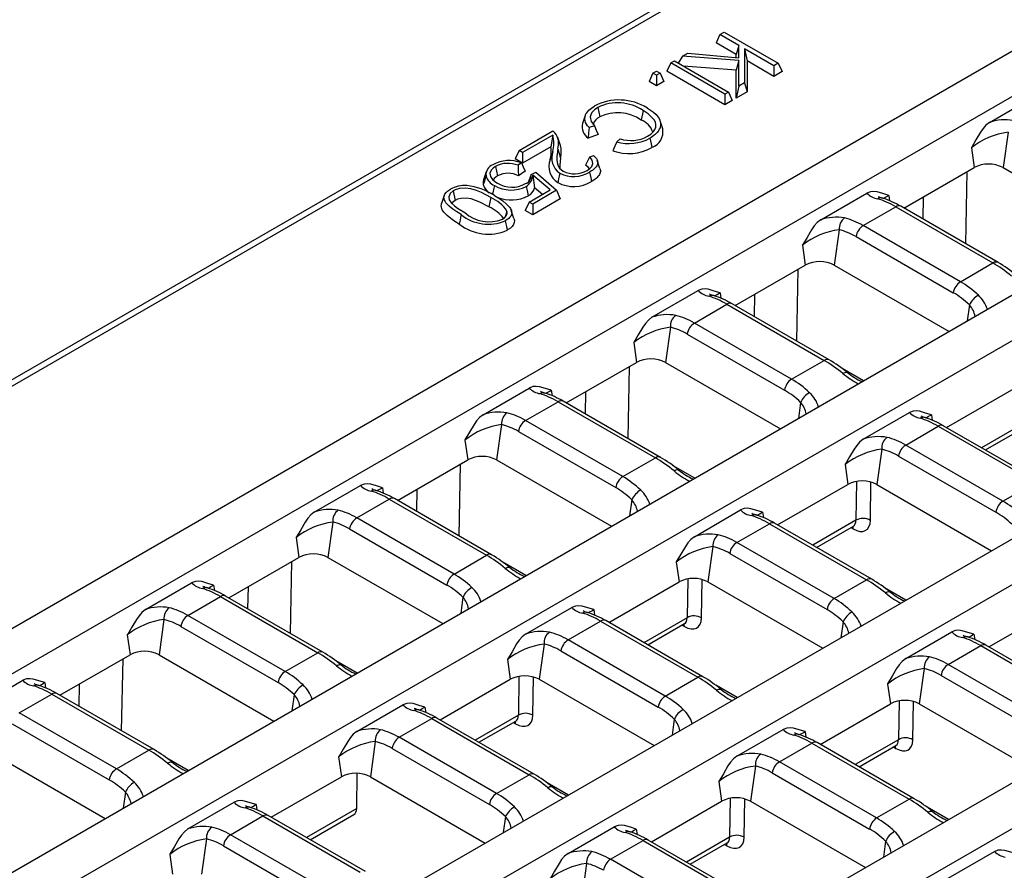
# Model space of a CAD drawing. Units: millimetres. Extents: x 56 to 3304, y 56 to 2320.
# Drawn here: x 2283 to 2379, y 1754 to 1837 of the extents above; entities that cross this region are included whole.
import ezdxf

# ---------------------------------------------------------------- set-up
doc = ezdxf.new("R2010")
doc.units = ezdxf.units.MM
doc.header["$LTSCALE"] = 8
doc.layers.add('HAURATON_PRODUCT_CONTOUR', color=7, linetype='Continuous', lineweight=25)

msp = doc.modelspace()

# ---------------------------------------------------------------- linework, layer by layer
at = {"layer": 'HAURATON_PRODUCT_CONTOUR'}
for p, q in [((2939.809, 2181.225), (2234.824, 1774.246)), ((2237.199, 1775.02), (2587.937, 1977.496)), ((2258.306, 1763.505), (2608.874, 1965.883)), ((2262.16, 1761.28), (2612.728, 1963.659)), ((2278.963, 1751.58), (2629.531, 1953.959)), ((2282.817, 1749.355), (2633.385, 1951.734)), ((2299.62, 1739.655), (2650.188, 1942.034)), ((2303.474, 1737.43), (2654.042, 1939.809)), ((2351.24, 1835.252), (2351.659, 1835.494)), ((2351.659, 1835.494), (2356.937, 1832.447)), ((2351.24, 1835.252), (2350.861, 1834.436)), ((2353.087, 1834.186), (2351.24, 1835.252)), ((2352.819, 1833.305), (2350.861, 1834.436)), ((2353.087, 1834.186), (2352.819, 1833.305)), ((2353.086, 1832.984), (2353.087, 1834.186)), ((2356.518, 1832.205), (2353.644, 1833.864)), ((2353.644, 1833.864), (2353.644, 1830.546)), ((2353.644, 1833.864), (2353.912, 1832.675)), ((2346.445, 1832.484), (2346.791, 1832.684)), ((2346.791, 1832.684), (2352.069, 1829.637)), ((2347.589, 1833.145), (2347.17, 1832.465)), ((2347.589, 1833.145), (2348.093, 1833.435)), ((2353.087, 1832.716), (2347.589, 1833.145)), ((2348.093, 1833.435), (2353.086, 1832.984)), ((2352.819, 1833.008), (2352.819, 1833.305)), ((2353.087, 1832.716), (2352.819, 1831.764)), ((2353.087, 1830.225), (2353.087, 1832.716)), ((2353.912, 1832.675), (2353.912, 1829.665)), ((2356.518, 1831.17), (2353.912, 1832.675)), ((2344.695, 1831.474), (2345.042, 1831.674)), ((2345.042, 1831.674), (2345.388, 1831.474)), ((2346.445, 1832.484), (2346.066, 1831.667)), ((2351.723, 1828.402), (2346.066, 1831.667)), ((2351.723, 1829.437), (2346.445, 1832.484)), ((2352.819, 1831.764), (2347.691, 1832.164)), ((2352.819, 1829.035), (2352.819, 1831.764)), ((2356.937, 1832.447), (2356.518, 1832.205)), ((2356.518, 1832.205), (2356.518, 1831.17)), ((2357.316, 1831.63), (2356.518, 1831.17)), ((2356.937, 1832.447), (2357.316, 1831.63)), ((2344.695, 1831.474), (2344.316, 1830.657)), ((2345.042, 1830.239), (2344.316, 1830.657)), ((2345.042, 1831.274), (2344.695, 1831.474)), ((2345.388, 1831.474), (2345.042, 1831.274)), ((2345.042, 1831.274), (2345.042, 1830.239)), ((2345.767, 1830.657), (2345.042, 1830.239)), ((2345.388, 1831.474), (2345.767, 1830.657)), ((2353.087, 1830.225), (2352.819, 1829.035)), ((2353.644, 1830.546), (2353.087, 1830.225)), ((2353.644, 1830.546), (2353.912, 1829.665)), ((2352.069, 1829.637), (2351.723, 1829.437)), ((2351.723, 1829.437), (2351.723, 1828.402)), ((2352.448, 1828.82), (2351.723, 1828.402)), ((2352.069, 1829.637), (2352.448, 1828.82)), ((2353.912, 1829.665), (2352.819, 1829.035)), ((2377.592, 1826.669), (2382.111, 1829.278)), ((2339.314, 1828.135), (2339.503, 1827.209)), ((2343.736, 1827.821), (2343.547, 1826.895)), ((2338.085, 1827.347), (2337.822, 1826.56)), ((2345.654, 1826.035), (2345.391, 1826.821)), ((2338.966, 1826.342), (2338.446, 1826.156)), ((2331.606, 1823.917), (2334.917, 1825.829)), ((2334.906, 1825.423), (2331.952, 1823.717)), ((2334.906, 1825.423), (2334.719, 1824.28)), ((2335.646, 1824.401), (2335.383, 1825.186)), ((2339.333, 1825.476), (2338.35, 1825.122)), ((2341.155, 1824.769), (2341.491, 1825.069)), ((2379.405, 1825.698), (2378.921, 1822.25)), ((2334.719, 1824.28), (2331.952, 1822.682)), ((2335.394, 1824.05), (2335.661, 1823.218)), ((2375.821, 1824.188), (2376.092, 1822.25)), ((2320.277, 1727.73), (2486.548, 1823.717)), ((2331.606, 1823.917), (2331.227, 1823.101)), ((2331.952, 1822.682), (2331.227, 1823.101)), ((2331.952, 1823.717), (2331.606, 1823.917)), ((2331.952, 1823.717), (2331.952, 1822.682)), ((2338.499, 1823.27), (2338.869, 1823.445)), ((2329.319, 1822.365), (2329.508, 1821.439)), ((2331.83, 1822.703), (2331.508, 1822.475)), ((2339.519, 1822.17), (2339.257, 1822.955)), ((2369.229, 1818.288), (2376.092, 1822.25)), ((2378.921, 1822.25), (2390.15, 1815.767)), ((2324.131, 1725.505), (2490.402, 1821.492)), ((2328.389, 1821.837), (2328.126, 1821.049)), ((2332.213, 1821.912), (2331.56, 1821.451)), ((2332.793, 1821.577), (2333.242, 1821.789)), ((2334.649, 1820.064), (2332.96, 1821.516)), ((2332.96, 1821.516), (2333.126, 1820.279)), ((2333.242, 1821.789), (2335.277, 1820.027)), ((2375.268, 1814.802), (2375.401, 1821.85)), ((2333.888, 1819.625), (2333.126, 1820.279)), ((2324.3, 1819.527), (2324.037, 1818.74)), ((2325.177, 1819.974), (2325.367, 1819.048)), ((2328.857, 1819.325), (2328.667, 1818.399)), ((2332.592, 1818.877), (2334.649, 1820.064)), ((2335.277, 1820.027), (2332.938, 1818.677)), ((2335.622, 1819.19), (2332.938, 1817.641)), ((2335.277, 1820.027), (2335.622, 1819.19)), ((2361.091, 1817.143), (2365.609, 1819.752)), ((2367.759, 1819.534), (2367.834, 1819.004)), ((2371.119, 1819.379), (2371.079, 1817.22)), ((2332.592, 1818.877), (2332.213, 1818.06)), ((2332.938, 1818.677), (2332.592, 1818.877)), ((2332.938, 1818.677), (2332.938, 1817.641)), ((2365.247, 1816.579), (2368.426, 1818.414)), ((2368.426, 1818.414), (2377.932, 1812.926)), ((2378.432, 1812.975), (2368.926, 1818.463)), ((2330.428, 1818.001), (2330.239, 1817.398)), ((2331.113, 1817.273), (2330.849, 1818.062)), ((2332.938, 1817.641), (2332.213, 1818.06)), ((2374.753, 1811.091), (2365.247, 1816.579)), ((2362.903, 1816.172), (2362.42, 1812.724)), ((2364.551, 1815.502), (2374.057, 1810.014)), ((2359.319, 1814.662), (2359.591, 1812.724)), ((2352.728, 1808.762), (2359.591, 1812.724)), ((2362.42, 1812.724), (2373.649, 1806.241)), ((2374.753, 1811.091), (2377.932, 1812.926)), ((2358.767, 1805.276), (2358.899, 1812.324)), ((2344.589, 1807.617), (2349.108, 1810.226)), ((2351.258, 1810.008), (2351.333, 1809.478)), ((2354.618, 1809.853), (2354.577, 1807.694)), ((2348.746, 1807.053), (2351.924, 1808.888)), ((2351.924, 1808.888), (2361.43, 1803.4)), ((2361.93, 1803.449), (2352.424, 1808.937)), ((2375.631, 1808.824), (2375.412, 1807.259)), ((2346.402, 1806.646), (2345.918, 1803.198)), ((2358.252, 1801.565), (2348.746, 1807.053)), ((2348.05, 1805.976), (2357.556, 1800.488)), ((2342.818, 1805.136), (2343.09, 1803.198)), ((2336.227, 1799.236), (2343.09, 1803.198)), ((2342.265, 1795.75), (2342.398, 1802.798)), ((2345.918, 1803.198), (2357.148, 1796.715)), ((2358.252, 1801.565), (2361.43, 1803.4)), ((2365.276, 1801.407), (2363.186, 1802.614)), ((2328.088, 1798.091), (2332.607, 1800.7)), ((2334.757, 1800.482), (2334.831, 1799.952)), ((2338.117, 1800.327), (2338.076, 1798.168)), ((2373.385, 1796.837), (2380.248, 1800.799)), ((2332.245, 1797.527), (2335.423, 1799.362)), ((2335.423, 1799.362), (2344.929, 1793.874)), ((2345.429, 1793.923), (2335.923, 1799.411)), ((2359.13, 1799.298), (2358.91, 1797.733)), ((2365.246, 1795.692), (2369.765, 1798.301)), ((2371.915, 1798.083), (2371.989, 1797.554)), ((2329.901, 1797.12), (2329.417, 1793.672)), ((2341.751, 1792.039), (2332.245, 1797.527)), ((2382.587, 1791.524), (2373.081, 1797.012)), ((2381.041, 1797.291), (2376.819, 1794.854)), ((2331.548, 1796.45), (2341.054, 1790.962)), ((2369.403, 1795.128), (2372.581, 1796.963)), ((2372.581, 1796.963), (2382.087, 1791.475)), ((2377.188, 1794.642), (2380.793, 1796.723)), ((2326.317, 1795.61), (2326.589, 1793.672)), ((2378.909, 1789.64), (2369.403, 1795.128)), ((2367.059, 1794.721), (2366.575, 1791.273)), ((2319.726, 1789.71), (2326.589, 1793.672)), ((2325.764, 1786.224), (2325.897, 1793.272)), ((2329.417, 1793.672), (2340.646, 1787.189)), ((2341.751, 1792.039), (2344.929, 1793.874)), ((2363.475, 1793.211), (2363.747, 1791.273)), ((2368.706, 1794.051), (2378.213, 1788.563)), ((2348.775, 1791.881), (2346.684, 1793.088)), ((2356.884, 1787.311), (2363.747, 1791.273)), ((2364.598, 1791.564), (2364.539, 1787.765)), ((2365.951, 1787.752), (2366.008, 1791.502)), ((2366.575, 1791.273), (2377.805, 1784.79)), ((2378.909, 1789.64), (2382.087, 1791.475)), ((2311.587, 1788.565), (2316.106, 1791.174)), ((2318.256, 1790.956), (2318.33, 1790.426)), ((2321.615, 1790.801), (2321.575, 1788.642)), ((2315.743, 1788.001), (2318.922, 1789.836)), ((2318.922, 1789.836), (2328.428, 1784.348)), ((2328.928, 1784.397), (2319.422, 1789.885)), ((2342.629, 1789.772), (2342.409, 1788.207)), ((2348.745, 1786.166), (2353.264, 1788.775)), ((2355.414, 1788.557), (2355.488, 1788.028)), ((2313.4, 1787.594), (2312.916, 1784.146)), ((2325.249, 1782.513), (2315.743, 1788.001)), ((2352.902, 1785.602), (2356.08, 1787.437)), ((2356.08, 1787.437), (2365.586, 1781.949)), ((2366.086, 1781.998), (2356.58, 1787.486)), ((2364.539, 1787.765), (2360.318, 1785.328)), ((2315.047, 1786.924), (2324.553, 1781.436)), ((2360.686, 1785.116), (2364.291, 1787.197)), ((2364.045, 1787.055), (2364.275, 1786.922)), ((2309.815, 1786.084), (2310.087, 1784.146)), ((2362.408, 1780.114), (2352.902, 1785.602)), ((2350.558, 1785.195), (2350.074, 1781.747)), ((2352.205, 1784.525), (2361.711, 1779.037)), ((2303.224, 1780.184), (2310.087, 1784.146)), ((2309.263, 1776.698), (2309.395, 1783.746)), ((2312.916, 1784.146), (2324.145, 1777.663)), ((2325.249, 1782.513), (2328.428, 1784.348)), ((2332.273, 1782.355), (2330.183, 1783.562)), ((2346.974, 1783.685), (2347.245, 1781.747)), ((2295.085, 1779.039), (2299.604, 1781.648)), ((2340.382, 1777.785), (2347.245, 1781.747)), ((2348.096, 1782.038), (2348.038, 1778.239)), ((2349.45, 1778.226), (2349.507, 1781.976)), ((2350.074, 1781.747), (2361.303, 1775.264)), ((2362.408, 1780.114), (2365.586, 1781.949)), ((2301.754, 1781.43), (2301.829, 1780.9)), ((2305.114, 1781.275), (2305.073, 1779.116)), ((2369.431, 1779.956), (2367.341, 1781.163)), ((2299.242, 1778.475), (2302.42, 1780.31)), ((2302.42, 1780.31), (2311.927, 1774.822)), ((2312.427, 1774.871), (2302.92, 1780.359)), ((2326.127, 1780.246), (2325.908, 1778.681)), ((2332.244, 1776.64), (2336.762, 1779.249)), ((2338.912, 1779.031), (2338.987, 1778.502)), ((2377.541, 1775.386), (2384.404, 1779.348)), ((2296.898, 1778.068), (2296.414, 1774.62)), ((2308.748, 1772.987), (2299.242, 1778.475)), ((2336.4, 1776.076), (2339.579, 1777.911)), ((2339.579, 1777.911), (2349.085, 1772.423)), ((2349.585, 1772.472), (2340.079, 1777.96)), ((2348.038, 1778.239), (2343.817, 1775.802)), ((2363.286, 1777.847), (2363.066, 1776.282)), ((2298.546, 1777.398), (2308.052, 1771.91)), ((2344.185, 1775.59), (2347.79, 1777.671)), ((2347.543, 1777.529), (2347.774, 1777.396)), ((2369.402, 1774.241), (2373.921, 1776.85)), ((2293.314, 1776.558), (2293.586, 1774.62)), ((2345.906, 1770.588), (2336.4, 1776.076)), ((2376.071, 1776.632), (2376.145, 1776.103)), ((2334.056, 1775.669), (2333.573, 1772.221)), ((2335.704, 1774.999), (2345.21, 1769.511)), ((2373.558, 1773.677), (2376.737, 1775.512)), ((2376.737, 1775.512), (2386.243, 1770.024)), ((2386.743, 1770.073), (2377.237, 1775.561)), ((2286.723, 1770.658), (2293.586, 1774.62)), ((2292.761, 1767.172), (2292.894, 1774.22)), ((2296.414, 1774.62), (2307.644, 1768.137)), ((2308.748, 1772.987), (2311.927, 1774.822)), ((2315.772, 1772.829), (2313.682, 1774.036)), ((2330.472, 1774.159), (2330.744, 1772.221)), ((2371.215, 1773.27), (2370.731, 1769.822)), ((2383.065, 1768.189), (2373.558, 1773.677)), ((2278.584, 1769.513), (2283.103, 1772.122)), ((2323.881, 1768.259), (2330.744, 1772.221)), ((2331.595, 1772.512), (2331.537, 1768.713)), ((2332.948, 1768.7), (2333.006, 1772.45)), ((2333.573, 1772.221), (2344.802, 1765.738)), ((2345.906, 1770.588), (2349.085, 1772.423)), ((2372.862, 1772.6), (2382.368, 1767.112)), ((2285.253, 1771.904), (2285.327, 1771.374)), ((2288.613, 1771.749), (2288.572, 1769.59)), ((2352.93, 1770.43), (2350.84, 1771.637)), ((2367.63, 1771.76), (2367.902, 1769.822)), ((2282.741, 1768.949), (2285.919, 1770.784)), ((2285.919, 1770.784), (2295.425, 1765.296)), ((2295.925, 1765.345), (2286.419, 1770.833)), ((2309.626, 1770.72), (2309.406, 1769.155)), ((2368.753, 1770.113), (2368.695, 1766.314)), ((2370.106, 1766.301), (2370.164, 1770.051)), ((2315.742, 1767.114), (2320.261, 1769.723)), ((2322.411, 1769.505), (2322.486, 1768.976)), ((2361.039, 1765.86), (2367.902, 1769.822)), ((2370.731, 1769.822), (2381.96, 1763.339)), ((2292.247, 1763.461), (2282.741, 1768.949)), ((2319.899, 1766.55), (2323.077, 1768.385)), ((2323.077, 1768.385), (2332.583, 1762.897)), ((2333.083, 1762.946), (2323.577, 1768.434)), ((2331.537, 1768.713), (2327.316, 1766.276)), ((2327.684, 1766.064), (2331.289, 1768.145)), ((2346.784, 1768.321), (2346.565, 1766.756)), ((2282.044, 1767.872), (2291.551, 1762.384)), ((2331.042, 1768.003), (2331.272, 1767.87)), ((2352.9, 1764.715), (2357.419, 1767.324)), ((2329.405, 1761.062), (2319.899, 1766.55)), ((2359.569, 1767.106), (2359.644, 1766.577)), ((2368.695, 1766.314), (2364.474, 1763.877)), ((2292.247, 1763.461), (2295.425, 1765.296)), ((2317.555, 1766.143), (2317.071, 1762.695)), ((2319.203, 1765.473), (2328.709, 1759.985)), ((2357.057, 1764.151), (2360.235, 1765.986)), ((2360.235, 1765.986), (2369.742, 1760.498)), ((2370.242, 1760.547), (2360.735, 1766.035)), ((2364.842, 1763.665), (2368.447, 1765.746)), ((2368.2, 1765.604), (2368.431, 1765.471)), ((2279.913, 1765.094), (2291.143, 1758.611)), ((2299.271, 1763.303), (2297.181, 1764.51)), ((2313.971, 1764.633), (2314.243, 1762.695)), ((2354.713, 1763.744), (2354.229, 1760.296)), ((2366.563, 1758.663), (2357.057, 1764.151)), ((2307.38, 1758.733), (2314.243, 1762.695)), ((2315.741, 1759.594), (2315.794, 1763.03)), ((2317.071, 1762.695), (2328.301, 1756.212)), ((2329.405, 1761.062), (2332.583, 1762.897)), ((2356.361, 1763.074), (2365.867, 1757.586)), ((2336.429, 1760.904), (2334.339, 1762.111)), ((2351.129, 1762.234), (2351.401, 1760.296)), ((2293.125, 1761.194), (2292.905, 1759.629)), ((2352.252, 1760.587), (2352.194, 1756.788)), ((2353.605, 1756.775), (2353.663, 1760.525)), ((2366.563, 1758.663), (2369.742, 1760.498)), ((2299.241, 1757.588), (2303.76, 1760.197)), ((2305.91, 1759.979), (2305.984, 1759.45)), ((2315.741, 1759.594), (2310.814, 1756.75)), ((2344.538, 1756.334), (2351.401, 1760.296)), ((2354.229, 1760.296), (2365.459, 1753.813)), ((2373.587, 1758.505), (2371.497, 1759.712)), ((2303.398, 1757.024), (2306.576, 1758.859)), ((2306.576, 1758.859), (2316.082, 1753.371)), ((2316.582, 1753.42), (2307.076, 1758.908)), ((2311.182, 1756.538), (2315.469, 1759.012)), ((2330.283, 1758.795), (2330.063, 1757.23)), ((2336.399, 1755.189), (2340.918, 1757.798)), ((2343.068, 1757.58), (2343.142, 1757.051)), ((2301.054, 1756.617), (2300.57, 1753.169)), ((2312.904, 1751.536), (2303.398, 1757.024)), ((2352.194, 1756.788), (2347.972, 1754.351)), ((2302.701, 1755.947), (2312.207, 1750.459)), ((2340.556, 1754.625), (2343.734, 1756.46)), ((2343.734, 1756.46), (2353.24, 1750.972)), ((2353.74, 1751.021), (2344.234, 1756.509)), ((2348.341, 1754.139), (2351.946, 1756.22)), ((2351.699, 1756.078), (2351.929, 1755.945)), ((2367.441, 1756.396), (2367.222, 1754.831)), ((2297.47, 1755.107), (2297.742, 1753.169)), ((2350.062, 1749.137), (2340.556, 1754.625)), ((2373.557, 1752.79), (2378.076, 1755.399)), ((2338.212, 1754.218), (2337.728, 1750.77))]:
    msp.add_line(p, q, dxfattribs=at)
at = {"layer": 'HAURATON_PRODUCT_CONTOUR', "flags": 128}
for points in [[(2338.446, 1826.156), (2338.312, 1826.318), (2338.2, 1826.486), (2338.111, 1826.664), (2338.054, 1826.848), (2338.035, 1826.976), (2338.055, 1827.239), (2338.094, 1827.371), (2338.15, 1827.496), (2338.224, 1827.619), (2338.317, 1827.74), (2338.428, 1827.857), (2338.546, 1827.961), (2338.816, 1828.158), (2338.966, 1828.25)], [(2339.314, 1828.135), (2338.981, 1827.9), (2338.73, 1827.635), (2338.618, 1827.423), (2338.568, 1827.203), (2338.657, 1826.766), (2338.966, 1826.342)], [(2344.168, 1825.308), (2344.491, 1825.526), (2344.75, 1825.769), (2344.894, 1825.988), (2344.973, 1826.217), (2344.984, 1826.451), (2344.931, 1826.683), (2344.808, 1826.912), (2344.631, 1827.131), (2344.224, 1827.493), (2343.736, 1827.821)], [(2344.151, 1828.065), (2344.462, 1827.872), (2344.744, 1827.663), (2344.995, 1827.433), (2345.201, 1827.185), (2345.29, 1827.045), (2345.36, 1826.901), (2345.412, 1826.751), (2345.442, 1826.599), (2345.448, 1826.45), (2345.386, 1826.147), (2345.319, 1825.996), (2345.223, 1825.838), (2345.105, 1825.685), (2344.961, 1825.534), (2344.794, 1825.39), (2344.507, 1825.191), (2344.404, 1825.128)], [(2338.446, 1826.156), (2338.397, 1825.639), (2338.35, 1825.122)], [(2338.966, 1826.342), (2339.149, 1825.908), (2339.333, 1825.476)], [(2377.592, 1826.669), (2377.248, 1826.398), (2376.965, 1826.072), (2376.709, 1825.705), (2376.268, 1824.949), (2375.826, 1824.196), (2375.821, 1824.188)], [(2334.917, 1825.829), (2335.023, 1825.743), (2335.112, 1825.65)], [(2344.404, 1825.128), (2344.461, 1824.851), (2344.518, 1824.573), (2344.594, 1824.202)], [(2335.394, 1824.05), (2335.316, 1823.334), (2335.31, 1822.979), (2335.359, 1822.626), (2335.439, 1822.41), (2335.571, 1822.203), (2335.923, 1821.908)], [(2341.155, 1824.769), (2340.961, 1824.331), (2340.769, 1823.893)], [(2334.91, 1823.827), (2334.83, 1823.586), (2334.75, 1823.345), (2334.643, 1823.024)], [(2335.661, 1823.218), (2335.583, 1822.502), (2335.578, 1822.197)], [(2338.499, 1823.27), (2338.31, 1822.872), (2338.116, 1822.473)], [(2338.249, 1821.975), (2338.511, 1822.155), (2338.71, 1822.359), (2338.832, 1822.664), (2338.767, 1822.976), (2338.543, 1823.236), (2338.499, 1823.27)], [(2338.869, 1823.445), (2338.982, 1823.347), (2339.08, 1823.243), (2339.166, 1823.133), (2339.232, 1823.016), (2339.265, 1822.932), (2339.286, 1822.845), (2339.293, 1822.756), (2339.287, 1822.666), (2339.269, 1822.58), (2339.238, 1822.494), (2339.194, 1822.409), (2339.139, 1822.325), (2339.049, 1822.217), (2338.942, 1822.113), (2338.819, 1822.012), (2338.683, 1821.917), (2338.507, 1821.808)], [(2329.319, 1822.365), (2329.077, 1822.197), (2328.891, 1822.008), (2328.763, 1821.704), (2328.811, 1821.392), (2329.026, 1821.079), (2329.242, 1820.895), (2329.497, 1820.728)], [(2331.508, 1822.475), (2331.535, 1821.964), (2331.56, 1821.451)], [(2331.83, 1822.703), (2332.023, 1822.309), (2332.213, 1821.912)], [(2338.484, 1822.137), (2338.352, 1822.307), (2338.116, 1822.473)], [(2339.512, 1822.169), (2339.548, 1822.068), (2339.561, 1821.963), (2339.557, 1821.862), (2339.506, 1821.659), (2339.457, 1821.559), (2339.397, 1821.463), (2339.324, 1821.37), (2339.237, 1821.278), (2339.14, 1821.189), (2339.04, 1821.108), (2338.817, 1820.955), (2338.697, 1820.882)], [(2328.377, 1821.429), (2328.297, 1821.178), (2328.217, 1820.927), (2328.111, 1820.593)], [(2329.508, 1821.439), (2329.168, 1821.17), (2329.092, 1821.022)], [(2332.793, 1821.577), (2332.649, 1821.2), (2332.532, 1820.898)], [(2335.585, 1821.704), (2335.528, 1821.426), (2335.471, 1821.149), (2335.395, 1820.779)], [(2338.507, 1821.808), (2338.564, 1821.53), (2338.621, 1821.252), (2338.697, 1820.882)], [(2325.953, 1817.652), (2325.525, 1817.912), (2325.124, 1818.187), (2324.76, 1818.487), (2324.464, 1818.818), (2324.396, 1818.921), (2324.341, 1819.028), (2324.3, 1819.138), (2324.274, 1819.251), (2324.268, 1819.332), (2324.291, 1819.496), (2324.32, 1819.579), (2324.361, 1819.657), (2324.477, 1819.808), (2324.55, 1819.88), (2324.627, 1819.947), (2324.805, 1820.072), (2324.902, 1820.131)], [(2328.857, 1819.325), (2327.948, 1819.803), (2327.446, 1820.016), (2326.894, 1820.177), (2326.339, 1820.234), (2325.784, 1820.19), (2325.35, 1820.061), (2325.177, 1819.974)], [(2329.193, 1820.504), (2329.136, 1820.226), (2329.08, 1819.948), (2329.013, 1819.624)], [(2332.306, 1820.405), (2332.363, 1820.127), (2332.42, 1819.849), (2332.495, 1819.479)], [(2325.177, 1819.974), (2324.866, 1819.716), (2324.731, 1819.4), (2324.771, 1819.093), (2325.007, 1818.761), (2325.284, 1818.517), (2325.598, 1818.288), (2326.301, 1817.85)], [(2328.667, 1818.399), (2327.757, 1818.876), (2327.354, 1819.048), (2326.919, 1819.188), (2326.437, 1819.26), (2325.943, 1819.239), (2325.579, 1819.148), (2325.367, 1819.048)], [(2329.201, 1819.526), (2329.629, 1819.266), (2330.029, 1818.991), (2330.394, 1818.69), (2330.691, 1818.36), (2330.757, 1818.258), (2330.813, 1818.152), (2330.855, 1818.043), (2330.881, 1817.931), (2330.888, 1817.848), (2330.865, 1817.68), (2330.834, 1817.596), (2330.793, 1817.517), (2330.675, 1817.363), (2330.6, 1817.289), (2330.524, 1817.224), (2330.35, 1817.102), (2330.255, 1817.044)], [(2367.759, 1819.534), (2367.753, 1819.535), (2367.181, 1819.703), (2366.61, 1819.875), (2366.298, 1819.914), (2365.972, 1819.889), (2365.609, 1819.752)], [(2325.763, 1816.726), (2325.335, 1816.986), (2324.933, 1817.26), (2324.566, 1817.558), (2324.259, 1817.884), (2324.174, 1818.004), (2324.102, 1818.128), (2324.048, 1818.257), (2324.013, 1818.389), (2324.001, 1818.484), (2324.019, 1818.676), (2324.039, 1818.739)], [(2325.367, 1819.048), (2325.105, 1818.829), (2325.058, 1818.716)], [(2325.953, 1817.652), (2325.896, 1817.374), (2325.839, 1817.096), (2325.763, 1816.726)], [(2331.112, 1817.273), (2331.14, 1817.169), (2331.154, 1817.071), (2331.138, 1816.873), (2331.107, 1816.773), (2331.063, 1816.679), (2330.931, 1816.495), (2330.845, 1816.407), (2330.757, 1816.33), (2330.555, 1816.185), (2330.443, 1816.117)], [(2330.255, 1817.044), (2330.312, 1816.766), (2330.368, 1816.488), (2330.443, 1816.117)], [(2361.091, 1817.143), (2360.746, 1816.872), (2360.463, 1816.546), (2360.208, 1816.179), (2359.767, 1815.423), (2359.324, 1814.67), (2359.319, 1814.662)], [(2351.258, 1810.008), (2351.252, 1810.009), (2350.68, 1810.177), (2350.109, 1810.349), (2349.796, 1810.388), (2349.471, 1810.363), (2349.108, 1810.226)], [(2344.589, 1807.617), (2344.245, 1807.346), (2343.962, 1807.02), (2343.707, 1806.653), (2343.266, 1805.897), (2342.823, 1805.144), (2342.818, 1805.136)], [(2363.257, 1802.122), (2363.372, 1802.187), (2363.478, 1802.229), (2363.572, 1802.247), (2363.651, 1802.24), (2363.711, 1802.209)], [(2334.757, 1800.482), (2334.75, 1800.483), (2334.179, 1800.651), (2333.608, 1800.823), (2333.295, 1800.862), (2332.97, 1800.837), (2332.607, 1800.7)], [(2328.088, 1798.091), (2327.744, 1797.82), (2327.461, 1797.494), (2327.205, 1797.127), (2326.764, 1796.371), (2326.322, 1795.618), (2326.317, 1795.61)], [(2371.915, 1798.083), (2371.909, 1798.084), (2371.337, 1798.253), (2370.766, 1798.424), (2370.453, 1798.464), (2370.128, 1798.438), (2369.765, 1798.301)], [(2365.246, 1795.692), (2364.902, 1795.421), (2364.619, 1795.095), (2364.363, 1794.728), (2363.923, 1793.972), (2363.48, 1793.219), (2363.475, 1793.211)], [(2346.756, 1792.596), (2346.871, 1792.661), (2346.977, 1792.703), (2347.071, 1792.721), (2347.149, 1792.714), (2347.21, 1792.683)], [(2318.256, 1790.956), (2318.249, 1790.957), (2317.677, 1791.126), (2317.106, 1791.297), (2316.794, 1791.336), (2316.469, 1791.311), (2316.106, 1791.174)], [(2311.587, 1788.565), (2311.242, 1788.294), (2310.959, 1787.968), (2310.704, 1787.601), (2310.263, 1786.845), (2309.821, 1786.092), (2309.815, 1786.084)], [(2355.414, 1788.557), (2355.407, 1788.558), (2354.835, 1788.727), (2354.265, 1788.898), (2353.952, 1788.938), (2353.627, 1788.912), (2353.264, 1788.775)], [(2364.275, 1786.922), (2364.255, 1787.063), (2364.223, 1787.158)], [(2364.291, 1787.194), (2364.351, 1787.221), (2364.364, 1787.223)], [(2348.745, 1786.166), (2348.401, 1785.895), (2348.118, 1785.569), (2347.862, 1785.202), (2347.421, 1784.446), (2346.979, 1783.693), (2346.974, 1783.685)], [(2330.254, 1783.07), (2330.369, 1783.135), (2330.475, 1783.177), (2330.569, 1783.195), (2330.648, 1783.188), (2330.708, 1783.157)], [(2301.754, 1781.43), (2301.748, 1781.431), (2301.176, 1781.6), (2300.605, 1781.771), (2300.292, 1781.81), (2299.967, 1781.785), (2299.604, 1781.648)], [(2367.412, 1780.671), (2367.528, 1780.736), (2367.634, 1780.778), (2367.727, 1780.796), (2367.806, 1780.789), (2367.866, 1780.758)], [(2295.085, 1779.039), (2294.741, 1778.768), (2294.458, 1778.442), (2294.203, 1778.075), (2293.762, 1777.319), (2293.319, 1776.566), (2293.314, 1776.558)], [(2338.912, 1779.031), (2338.906, 1779.032), (2338.334, 1779.201), (2337.763, 1779.372), (2337.451, 1779.412), (2337.125, 1779.386), (2336.762, 1779.249)], [(2347.774, 1777.396), (2347.754, 1777.537), (2347.722, 1777.632)], [(2347.79, 1777.668), (2347.849, 1777.695), (2347.862, 1777.697)], [(2376.071, 1776.632), (2376.064, 1776.634), (2375.492, 1776.802), (2374.921, 1776.973), (2374.609, 1777.013), (2374.284, 1776.987), (2373.921, 1776.85)], [(2332.244, 1776.64), (2331.899, 1776.369), (2331.616, 1776.043), (2331.361, 1775.676), (2330.92, 1774.92), (2330.477, 1774.167), (2330.472, 1774.159)], [(2369.402, 1774.241), (2369.058, 1773.97), (2368.774, 1773.644), (2368.519, 1773.277), (2368.078, 1772.521), (2367.636, 1771.768), (2367.63, 1771.76)], [(2313.753, 1773.544), (2313.868, 1773.609), (2313.974, 1773.651), (2314.068, 1773.669), (2314.147, 1773.662), (2314.207, 1773.631)], [(2285.253, 1771.904), (2285.246, 1771.905), (2284.675, 1772.074), (2284.104, 1772.245), (2283.791, 1772.284), (2283.466, 1772.259), (2283.103, 1772.122)], [(2350.911, 1771.145), (2351.026, 1771.21), (2351.132, 1771.252), (2351.226, 1771.27), (2351.305, 1771.263), (2351.365, 1771.232)], [(2322.411, 1769.505), (2322.405, 1769.506), (2321.833, 1769.675), (2321.262, 1769.846), (2320.949, 1769.886), (2320.624, 1769.86), (2320.261, 1769.723)], [(2331.272, 1767.87), (2331.253, 1768.011), (2331.221, 1768.106)], [(2331.288, 1768.142), (2331.348, 1768.169), (2331.361, 1768.171)], [(2359.569, 1767.106), (2359.563, 1767.108), (2358.991, 1767.276), (2358.42, 1767.447), (2358.107, 1767.487), (2357.782, 1767.461), (2357.419, 1767.324)], [(2315.742, 1767.114), (2315.398, 1766.843), (2315.115, 1766.517), (2314.86, 1766.15), (2314.419, 1765.394), (2313.976, 1764.641), (2313.971, 1764.633)], [(2368.431, 1765.471), (2368.411, 1765.612), (2368.379, 1765.707)], [(2368.446, 1765.743), (2368.506, 1765.77), (2368.519, 1765.772)], [(2352.9, 1764.715), (2352.556, 1764.444), (2352.273, 1764.118), (2352.018, 1763.751), (2351.577, 1762.995), (2351.134, 1762.242), (2351.129, 1762.234)], [(2297.252, 1764.018), (2297.367, 1764.083), (2297.473, 1764.125), (2297.567, 1764.143), (2297.645, 1764.136), (2297.706, 1764.105)], [(2334.41, 1761.619), (2334.525, 1761.684), (2334.631, 1761.726), (2334.725, 1761.744), (2334.804, 1761.737), (2334.864, 1761.706)], [(2305.91, 1759.979), (2305.903, 1759.98), (2305.332, 1760.149), (2304.761, 1760.32), (2304.448, 1760.36), (2304.123, 1760.334), (2303.76, 1760.197)], [(2371.568, 1759.22), (2371.683, 1759.285), (2371.789, 1759.327), (2371.883, 1759.345), (2371.962, 1759.338), (2372.022, 1759.307)], [(2299.241, 1757.588), (2298.897, 1757.317), (2298.614, 1756.991), (2298.358, 1756.624), (2297.917, 1755.868), (2297.475, 1755.115), (2297.47, 1755.107)], [(2343.068, 1757.58), (2343.062, 1757.582), (2342.49, 1757.75), (2341.919, 1757.921), (2341.606, 1757.961), (2341.281, 1757.935), (2340.918, 1757.798)], [(2351.929, 1755.945), (2351.91, 1756.086), (2351.878, 1756.181)], [(2351.945, 1756.217), (2352.005, 1756.244), (2352.018, 1756.246)], [(2336.399, 1755.189), (2336.055, 1754.918), (2335.772, 1754.592), (2335.516, 1754.225), (2335.076, 1753.469), (2334.633, 1752.716), (2334.628, 1752.708)], [(2378.076, 1755.399), (2378.439, 1755.536), (2378.764, 1755.562), (2379.077, 1755.522), (2379.648, 1755.351), (2380.22, 1755.183), (2380.226, 1755.181)]]:
    msp.add_lwpolyline(points, dxfattribs=at)
at = {"layer": 'HAURATON_PRODUCT_CONTOUR'}
for centre, radius, start, end in [((2341.399, 1823.705), 5.156, 57.74308, 118.16384), ((2341.256, 1824.197), 4.391, 55.6208, 116.2485), ((2339.989, 1826.146), 1.169, 114.5533, 163.5587), ((2341.257, 1823.6), 4.013, 55.2062, 115.91222), ((2342.92, 1825.17), 1.835, 16.79822, 70.03792), ((2379.1, 1822.366), 4.559, 79.61436, 109.31954), ((2339.145, 1826.228), 1.362, 165.87975, 234.26839), ((2344.016, 1825.757), 1.658, 290.39063, 9.62661), ((2332.021, 1824.617), 2.995, 344.71141, 15.60931), ((2333.706, 1824.577), 1.768, 342.6482, 37.35152), ((2342.344, 1828.888), 4.287, 253.89488, 298.7165), ((2342.55, 1828.32), 3.419, 251.96064, 298.25791), ((2380.339, 1818.47), 7.288, 97.36891, 128.31953), ((2331.602, 1823.838), 3.148, 345.01611, 8.06189), ((2333.621, 1823.779), 2.116, 344.63209, 17.09745), ((2342.332, 1828.368), 4.74, 250.74819, 298.50278), ((2336.453, 1822.381), 1.921, 160.439, 236.55524), ((2336.608, 1823.198), 1.81, 159.666, 235.59995), ((2329.434, 1821.535), 1.062, 111.19577, 185.75218), ((2330.625, 1819.706), 3.23, 68.09092, 119.19342), ((2330.531, 1820.08), 2.587, 67.81336, 117.93517), ((2377.507, 1819.52), 3.074, 62.60967, 117.39033), ((2328.923, 1820.79), 0.836, 162.0025, 193.66222), ((2329.805, 1821.867), 1.494, 197.04217, 245.81638), ((2330.546, 1819.419), 2.271, 63.48505, 117.20898), ((2331.954, 1821.477), 0.845, 289.26138, 6.82263), ((2331.551, 1821.597), 1.411, 302.35022, 356.71655), ((2336.953, 1824.36), 2.988, 242.73599, 301.32624), ((2337.025, 1824.077), 2.433, 243.07229, 300.21238), ((2326.318, 1817.655), 2.853, 86.53354, 119.75779), ((2325.613, 1813.817), 6.743, 57.85353, 82.519), ((2329.412, 1820.926), 1.343, 194.33913, 237.97157), ((2330.84, 1823.308), 3.252, 239.57619, 296.79181), ((2330.907, 1823.062), 2.727, 238.84488, 299.08353), ((2331.938, 1820.568), 1.223, 297.11353, 346.3448), ((2336.953, 1823.803), 3.402, 242.74252, 300.84316), ((2327.386, 1815.985), 3.65, 33.52882, 66.23241), ((2330.848, 1822.723), 3.639, 248.35693, 296.92441), ((2366.951, 1821.044), 1.863, 223.92252, 261.38285), ((2366.982, 1818.675), 0.612, 73.78173, 120.45984), ((2367.651, 1821.149), 1.951, 241.18385, 255.27843), ((2364.342, 1810.661), 9.049, 59.56703, 71.90271), ((2362.556, 1828.522), 10.385, 296.66117, 300.07061), ((2327.292, 1815.184), 3.497, 36.76666, 66.85855), ((2368.717, 1818.02), 0.49, 64.78089, 126.52957), ((2328.612, 1820.943), 4.231, 231.06656, 292.85877), ((2328.667, 1820.514), 3.562, 228.39577, 291.76606), ((2329.724, 1817.871), 0.716, 291.62386, 10.42832), ((2362.599, 1812.841), 4.559, 79.61436, 109.31954), ((2364.189, 1816.288), 1.291, 126.52397, 185.16023), ((2328.618, 1820.381), 4.637, 232.00698, 293.17981), ((2366.097, 1815.266), 1.564, 122.90677, 171.3096), ((2363.838, 1808.944), 7.288, 97.36891, 128.31953), ((2361.005, 1809.994), 3.074, 62.60967, 117.39033), ((2378.223, 1812.533), 0.489, 64.76438, 126.53114), ((2371.562, 1801.213), 13.621, 50.58141, 59.71134), ((2375.603, 1809.778), 1.564, 122.90677, 171.3096), ((2350.45, 1811.518), 1.863, 223.92252, 261.38285), ((2350.481, 1809.149), 0.612, 73.78173, 120.45984), ((2351.15, 1811.623), 1.951, 241.18385, 255.27843), ((2347.841, 1801.135), 9.049, 59.56703, 71.90271), ((2346.054, 1818.996), 10.385, 296.66117, 300.07061), ((2377.481, 1807.992), 2.029, 118.71548, 155.77775), ((2374.306, 1807.394), 3.239, 18.05564, 47.20466), ((2352.216, 1808.494), 0.49, 64.78089, 126.52957), ((2373.893, 1807.269), 2.333, 10.76809, 41.81301), ((2346.098, 1803.315), 4.559, 79.61436, 109.31954), ((2347.688, 1806.762), 1.291, 126.52397, 185.16023), ((2347.337, 1799.418), 7.288, 97.36891, 128.31953), ((2349.596, 1805.74), 1.564, 122.90677, 171.3096), ((2344.504, 1800.468), 3.074, 62.60967, 117.39033), ((2361.722, 1803.007), 0.489, 64.76438, 126.53114), ((2355.06, 1791.687), 13.621, 50.58141, 59.71134), ((2369.463, 1809.751), 9.834, 230.87222, 241.45643), ((2367.65, 1806.992), 6.194, 230.53156, 246.10052), ((2359.102, 1800.252), 1.564, 122.90677, 171.3096), ((2333.949, 1801.992), 1.863, 223.92252, 261.38285), ((2333.98, 1799.623), 0.612, 73.78173, 120.45984), ((2334.649, 1802.097), 1.951, 241.18385, 255.27843), ((2331.339, 1791.609), 9.049, 59.56703, 71.90271), ((2329.553, 1809.47), 10.385, 296.66117, 300.07061), ((2360.98, 1798.466), 2.029, 118.71548, 155.77775), ((2357.805, 1797.868), 3.239, 18.05564, 47.20466), ((2335.714, 1798.968), 0.49, 64.78089, 126.52957), ((2357.392, 1797.743), 2.333, 10.76809, 41.81301), ((2329.596, 1793.789), 4.559, 79.61436, 109.31954), ((2331.186, 1797.236), 1.291, 126.52397, 185.16023), ((2371.107, 1799.593), 1.863, 223.92252, 261.38285), ((2371.807, 1799.698), 1.951, 241.18385, 255.27843), ((2366.711, 1807.071), 10.385, 296.66117, 300.07061), ((2330.836, 1789.892), 7.288, 97.36891, 128.31953), ((2333.094, 1796.214), 1.564, 122.90677, 171.3096), ((2371.138, 1797.224), 0.612, 73.78173, 120.45984), ((2368.498, 1789.21), 9.049, 59.56703, 71.90271), ((2372.873, 1796.569), 0.49, 64.78089, 126.52957), ((2366.754, 1791.39), 4.559, 79.61436, 109.31954), ((2368.345, 1794.837), 1.291, 126.52397, 185.16023), ((2370.252, 1793.815), 1.564, 122.90677, 171.3096), ((2367.994, 1787.493), 7.288, 97.36891, 128.31953), ((2328.003, 1790.942), 3.074, 62.60967, 117.39033), ((2345.221, 1793.481), 0.489, 64.76438, 126.53114), ((2338.559, 1782.161), 13.621, 50.58141, 59.71134), ((2352.962, 1800.225), 9.834, 230.87222, 241.45643), ((2351.148, 1797.466), 6.194, 230.53156, 246.10052), ((2342.6, 1790.726), 1.564, 122.90677, 171.3096), ((2365.161, 1788.543), 3.074, 62.60967, 117.39033), ((2317.448, 1792.466), 1.863, 223.92252, 261.38285), ((2317.478, 1790.097), 0.612, 73.78173, 120.45984), ((2318.147, 1792.571), 1.951, 241.18385, 255.27843), ((2314.838, 1782.083), 9.049, 59.56703, 71.90271), ((2313.052, 1799.944), 10.385, 296.66117, 300.07061), ((2344.479, 1788.94), 2.029, 118.71548, 155.77775), ((2341.304, 1788.342), 3.239, 18.05564, 47.20466), ((2319.213, 1789.442), 0.49, 64.78089, 126.52957), ((2340.89, 1788.217), 2.333, 10.76809, 41.81301), ((2379.759, 1788.327), 1.564, 122.90677, 171.3096), ((2313.095, 1784.263), 4.559, 79.61436, 109.31954), ((2314.685, 1787.71), 1.291, 126.52397, 185.16023), ((2354.606, 1790.067), 1.863, 223.92252, 261.38285), ((2354.637, 1787.698), 0.612, 73.78173, 120.45984), ((2355.305, 1790.172), 1.951, 241.18385, 255.27843), ((2350.21, 1797.545), 10.385, 296.66117, 300.07061), ((2314.334, 1780.366), 7.288, 97.36891, 128.31953), ((2316.593, 1786.688), 1.564, 122.90677, 171.3096), ((2351.996, 1779.684), 9.049, 59.56703, 71.90271), ((2356.371, 1787.043), 0.49, 64.78089, 126.52957), ((2365.234, 1786.553), 1.397, 59.11889, 119.82112), ((2350.253, 1781.864), 4.559, 79.61436, 109.31954), ((2351.843, 1785.311), 1.291, 126.52397, 185.16023), ((2353.751, 1784.289), 1.564, 122.90677, 171.3096), ((2311.501, 1781.416), 3.074, 62.60967, 117.39033), ((2351.492, 1777.967), 7.288, 97.36891, 128.31953), ((2328.719, 1783.955), 0.489, 64.76438, 126.53114), ((2322.058, 1772.635), 13.621, 50.58141, 59.71134), ((2336.46, 1790.699), 9.834, 230.87222, 241.45643), ((2334.647, 1787.94), 6.194, 230.53156, 246.10052), ((2300.946, 1782.94), 1.863, 223.92252, 261.38285), ((2326.099, 1781.2), 1.564, 122.90677, 171.3096), ((2348.66, 1779.017), 3.074, 62.60967, 117.39033), ((2365.877, 1781.556), 0.489, 64.76438, 126.53114), ((2359.216, 1770.236), 13.621, 50.58141, 59.71134), ((2300.977, 1780.571), 0.612, 73.78173, 120.45984), ((2301.646, 1783.045), 1.951, 241.18385, 255.27843), ((2298.337, 1772.557), 9.049, 59.56703, 71.90271), ((2296.551, 1790.418), 10.385, 296.66117, 300.07061), ((2327.977, 1779.414), 2.029, 118.71548, 155.77775), ((2324.803, 1778.816), 3.239, 18.05564, 47.20466), ((2373.618, 1788.3), 9.834, 230.87222, 241.45643), ((2371.805, 1785.541), 6.194, 230.53156, 246.10052), ((2302.712, 1779.916), 0.49, 64.78089, 126.52957), ((2324.389, 1778.691), 2.333, 10.76809, 41.81301), ((2363.257, 1778.801), 1.564, 122.90677, 171.3096), ((2296.594, 1774.737), 4.559, 79.61436, 109.31954), ((2298.184, 1778.184), 1.291, 126.52397, 185.16023), ((2338.104, 1780.541), 1.863, 223.92252, 261.38285), ((2338.135, 1778.172), 0.612, 73.78173, 120.45984), ((2338.804, 1780.646), 1.951, 241.18385, 255.27843), ((2335.495, 1770.158), 9.049, 59.56703, 71.90271), ((2333.709, 1788.019), 10.385, 296.66117, 300.07061), ((2365.136, 1777.015), 2.029, 118.71548, 155.77775), ((2361.961, 1776.417), 3.239, 18.05564, 47.20466), ((2297.833, 1770.84), 7.288, 97.36891, 128.31953), ((2300.092, 1777.162), 1.564, 122.90677, 171.3096), ((2339.87, 1777.517), 0.49, 64.78089, 126.52957), ((2348.733, 1777.027), 1.397, 59.11889, 119.82112), ((2361.547, 1776.292), 2.333, 10.76809, 41.81301), ((2333.752, 1772.338), 4.559, 79.61436, 109.31954), ((2335.342, 1775.785), 1.291, 126.52397, 185.16023), ((2375.263, 1778.142), 1.863, 223.92252, 261.38285), ((2337.25, 1774.763), 1.564, 122.90677, 171.3096), ((2375.294, 1775.773), 0.612, 73.78173, 120.45984), ((2375.962, 1778.247), 1.951, 241.18385, 255.27843), ((2372.653, 1767.759), 9.049, 59.56703, 71.90271), ((2370.867, 1785.62), 10.385, 296.66117, 300.07061), ((2295, 1771.89), 3.074, 62.60967, 117.39033), ((2312.218, 1774.429), 0.489, 64.76438, 126.53114), ((2305.556, 1763.109), 13.621, 50.58141, 59.71134), ((2334.991, 1768.441), 7.288, 97.36891, 128.31953), ((2377.028, 1775.118), 0.49, 64.78089, 126.52957), ((2370.91, 1769.939), 4.559, 79.61436, 109.31954), ((2372.5, 1773.386), 1.291, 126.52397, 185.16023), ((2309.598, 1771.674), 1.564, 122.90677, 171.3096), ((2319.959, 1781.173), 9.834, 230.87222, 241.45643), ((2318.146, 1778.414), 6.194, 230.53156, 246.10052), ((2372.149, 1766.042), 7.288, 97.36891, 128.31953), ((2374.408, 1772.364), 1.564, 122.90677, 171.3096), ((2284.445, 1773.414), 1.863, 223.92252, 261.38285), ((2332.158, 1769.491), 3.074, 62.60967, 117.39033), ((2349.376, 1772.03), 0.489, 64.76438, 126.53114), ((2342.715, 1760.71), 13.621, 50.58141, 59.71134), ((2284.476, 1771.045), 0.612, 73.78173, 120.45984), ((2285.145, 1773.519), 1.951, 241.18385, 255.27843), ((2281.836, 1763.031), 9.049, 59.56703, 71.90271), ((2280.049, 1780.892), 10.385, 296.66117, 300.07061), ((2311.476, 1769.888), 2.029, 118.71548, 155.77775), ((2308.301, 1769.29), 3.239, 18.05564, 47.20466), ((2357.117, 1778.774), 9.834, 230.87222, 241.45643), ((2355.304, 1776.015), 6.194, 230.53156, 246.10052), ((2286.21, 1770.39), 0.49, 64.78089, 126.52957), ((2307.888, 1769.165), 2.333, 10.76809, 41.81301), ((2346.756, 1769.275), 1.564, 122.90677, 171.3096), ((2369.317, 1767.092), 3.074, 62.60967, 117.39033), ((2321.603, 1771.015), 1.863, 223.92252, 261.38285), ((2321.634, 1768.646), 0.612, 73.78173, 120.45984), ((2322.303, 1771.12), 1.951, 241.18385, 255.27843), ((2318.994, 1760.632), 9.049, 59.56703, 71.90271), ((2317.207, 1778.493), 10.385, 296.66117, 300.07061), ((2348.634, 1767.489), 2.029, 118.71548, 155.77775), ((2345.459, 1766.891), 3.239, 18.05564, 47.20466), ((2323.369, 1767.991), 0.49, 64.78089, 126.52957), ((2332.231, 1767.501), 1.397, 59.11889, 119.82112), ((2345.046, 1766.766), 2.333, 10.76809, 41.81301), ((2317.251, 1762.812), 4.559, 79.61436, 109.31954), ((2318.841, 1766.259), 1.291, 126.52397, 185.16023), ((2358.761, 1768.616), 1.863, 223.92252, 261.38285), ((2320.749, 1765.237), 1.564, 122.90677, 171.3096), ((2358.792, 1766.247), 0.612, 73.78173, 120.45984), ((2359.461, 1768.721), 1.951, 241.18385, 255.27843), ((2356.152, 1758.233), 9.049, 59.56703, 71.90271), ((2354.366, 1776.094), 10.385, 296.66117, 300.07061), ((2369.39, 1765.102), 1.397, 59.11889, 119.82112), ((2295.717, 1764.903), 0.489, 64.76438, 126.53114), ((2289.055, 1753.583), 13.621, 50.58141, 59.71134), ((2318.49, 1758.915), 7.288, 97.36891, 128.31953), ((2360.527, 1765.592), 0.49, 64.78089, 126.52957), ((2354.409, 1760.413), 4.559, 79.61436, 109.31954), ((2355.999, 1763.86), 1.291, 126.52397, 185.16023), ((2293.097, 1762.148), 1.564, 122.90677, 171.3096), ((2303.458, 1771.647), 9.834, 230.87222, 241.45643), ((2301.644, 1768.888), 6.194, 230.53156, 246.10052), ((2355.648, 1756.516), 7.288, 97.36891, 128.31953), ((2357.907, 1762.838), 1.564, 122.90677, 171.3096), ((2315.657, 1759.965), 3.074, 62.60967, 117.39033), ((2332.875, 1762.504), 0.489, 64.76438, 126.53114), ((2326.213, 1751.184), 13.621, 50.58141, 59.71134), ((2294.975, 1760.362), 2.029, 118.71548, 155.77775), ((2291.8, 1759.764), 3.239, 18.05564, 47.20466), ((2340.616, 1769.248), 9.834, 230.87222, 241.45643), ((2338.803, 1766.489), 6.194, 230.53156, 246.10052), ((2291.386, 1759.639), 2.333, 10.76809, 41.81301), ((2330.255, 1759.749), 1.564, 122.90677, 171.3096), ((2352.815, 1757.566), 3.074, 62.60967, 117.39033), ((2370.033, 1760.105), 0.489, 64.76438, 126.53114), ((2363.372, 1748.785), 13.621, 50.58141, 59.71134), ((2305.102, 1761.489), 1.863, 223.92252, 261.38285), ((2305.133, 1759.12), 0.612, 73.78173, 120.45984), ((2305.802, 1761.594), 1.951, 241.18385, 255.27843), ((2302.492, 1751.106), 9.049, 59.56703, 71.90271), ((2300.706, 1768.967), 10.385, 296.66117, 300.07061), ((2332.133, 1757.963), 2.029, 118.71548, 155.77775), ((2328.958, 1757.365), 3.239, 18.05564, 47.20466), ((2306.867, 1758.465), 0.49, 64.78089, 126.52957), ((2328.545, 1757.24), 2.333, 10.76809, 41.81301), ((2367.413, 1757.35), 1.564, 122.90677, 171.3096), ((2377.774, 1766.849), 9.834, 230.87222, 241.45643), ((2375.961, 1764.09), 6.194, 230.53156, 246.10052), ((2300.749, 1753.286), 4.559, 79.61436, 109.31954), ((2302.339, 1756.733), 1.291, 126.52397, 185.16023), ((2342.26, 1759.09), 1.863, 223.92252, 261.38285), ((2337.864, 1766.568), 10.385, 296.66117, 300.07061), ((2301.989, 1749.389), 7.288, 97.36891, 128.31953), ((2304.247, 1755.711), 1.564, 122.90677, 171.3096), ((2342.291, 1756.721), 0.612, 73.78173, 120.45984), ((2342.96, 1759.195), 1.951, 241.18385, 255.27843), ((2339.651, 1748.707), 9.049, 59.56703, 71.90271), ((2344.026, 1756.066), 0.49, 64.78089, 126.52957), ((2352.888, 1755.576), 1.397, 59.11889, 119.82112), ((2369.291, 1755.564), 2.029, 118.71548, 155.77775), ((2366.116, 1754.966), 3.239, 18.05564, 47.20466), ((2365.703, 1754.841), 2.333, 10.76809, 41.81301), ((2337.907, 1750.887), 4.559, 79.61436, 109.31954), ((2339.498, 1754.334), 1.291, 126.52397, 185.16023), ((2341.405, 1753.312), 1.564, 122.90677, 171.3096), ((2379.488, 1756.826), 2.008, 225.31731, 259.98806), ((2339.147, 1746.99), 7.288, 97.36891, 128.31953)]:
    msp.add_arc(centre, radius, start, end, dxfattribs=at)
for centre, major_axis, ratio, start_param, end_param in [((2369.548, 1810.896), (-6.025, 8.05), 0.480507, 5.440498, 5.696405), ((2364.125, 1807.766), (-3.559, 9.425), 0.659096, 5.605472, 5.861379), ((2363.429, 1807.505), (-3.027, 8.566), 0.66655, 5.62123, 5.877137), ((2379.054, 1805.408), (-6.025, 8.05), 0.480507, 5.184591, 5.440498), ((2373.631, 1802.278), (-3.559, 9.425), 0.659096, 5.349565, 5.605472), ((2353.046, 1801.37), (-6.025, 8.05), 0.480507, 5.440498, 5.696405), ((2372.935, 1802.018), (-3.027, 8.566), 0.66655, 5.365323, 5.62123), ((2347.624, 1798.24), (-3.559, 9.425), 0.659096, 5.605472, 5.861379), ((2346.927, 1797.979), (-3.027, 8.566), 0.66655, 5.62123, 5.877137), ((2362.553, 1795.882), (-6.025, 8.05), 0.480507, 5.184591, 5.440498), ((2357.13, 1792.752), (-3.559, 9.425), 0.659096, 5.349565, 5.605472), ((2336.545, 1791.844), (-6.025, 8.05), 0.480507, 5.440498, 5.696405), ((2356.434, 1792.492), (-3.027, 8.566), 0.66655, 5.365323, 5.62123), ((2331.122, 1788.714), (-3.559, 9.425), 0.659096, 5.605472, 5.861379), ((2330.426, 1788.453), (-3.027, 8.566), 0.66655, 5.62123, 5.877137), ((2373.703, 1789.445), (-6.025, 8.05), 0.480507, 5.440498, 5.696405), ((2368.281, 1786.315), (-3.559, 9.425), 0.659096, 5.605472, 5.861379), ((2367.584, 1786.054), (-3.027, 8.566), 0.66655, 5.62123, 5.877137), ((2346.051, 1786.356), (-6.025, 8.05), 0.480507, 5.184591, 5.440498), ((2340.629, 1783.226), (-3.559, 9.425), 0.659096, 5.349565, 5.605472), ((2320.044, 1782.318), (-6.025, 8.05), 0.480507, 5.440498, 5.696405), ((2339.932, 1782.966), (-3.027, 8.566), 0.66655, 5.365323, 5.62123), ((2377.787, 1780.827), (-3.559, 9.425), 0.659096, 5.349565, 5.605472), ((2314.621, 1779.188), (-3.559, 9.425), 0.659096, 5.605472, 5.861379), ((2377.09, 1780.567), (-3.027, 8.566), 0.66655, 5.365323, 5.62123), ((2313.925, 1778.927), (-3.027, 8.566), 0.66655, 5.62123, 5.877137), ((2357.202, 1779.919), (-6.025, 8.05), 0.480507, 5.440498, 5.696405), ((2364.181, 1788.909), (-1.345, 2.11), 0.545855, 2.332324, 3.833307), ((2363.475, 1788.457), (-0.841, 1.245), 0.524161, 3.104466, 3.820132), ((2351.779, 1776.789), (-3.559, 9.425), 0.659096, 5.605472, 5.861379), ((2351.083, 1776.528), (-3.027, 8.566), 0.66655, 5.62123, 5.877137), ((2329.55, 1776.83), (-6.025, 8.05), 0.480507, 5.184591, 5.440498), ((2324.127, 1773.7), (-3.559, 9.425), 0.659096, 5.349565, 5.605472), ((2366.708, 1774.431), (-6.025, 8.05), 0.480507, 5.184591, 5.440498), ((2303.543, 1772.792), (-6.025, 8.05), 0.480507, 5.440498, 5.696405), ((2323.431, 1773.44), (-3.027, 8.566), 0.66655, 5.365323, 5.62123), ((2361.286, 1771.301), (-3.559, 9.425), 0.659096, 5.349565, 5.605472), ((2298.12, 1769.662), (-3.559, 9.425), 0.659096, 5.605472, 5.861379), ((2340.701, 1770.393), (-6.025, 8.05), 0.480507, 5.440498, 5.696405), ((2360.589, 1771.041), (-3.027, 8.566), 0.66655, 5.365323, 5.62123), ((2297.423, 1769.401), (-3.027, 8.566), 0.66655, 5.62123, 5.877137), ((2347.679, 1779.383), (-1.345, 2.11), 0.545855, 2.332324, 3.833307), ((2346.973, 1778.931), (-0.841, 1.245), 0.524161, 3.104466, 3.820132), ((2335.278, 1767.263), (-3.559, 9.425), 0.659096, 5.605472, 5.861379), ((2377.859, 1767.994), (-6.025, 8.05), 0.480507, 5.440498, 5.696405), ((2334.582, 1767.002), (-3.027, 8.566), 0.66655, 5.62123, 5.877137), ((2313.049, 1767.304), (-6.025, 8.05), 0.480507, 5.184591, 5.440498), ((2372.436, 1764.864), (-3.559, 9.425), 0.659096, 5.605472, 5.861379), ((2307.626, 1764.174), (-3.559, 9.425), 0.659096, 5.349565, 5.605472), ((2371.74, 1764.603), (-3.027, 8.566), 0.66655, 5.62123, 5.877137), ((2350.207, 1764.905), (-6.025, 8.05), 0.480507, 5.184591, 5.440498), ((2287.041, 1763.266), (-6.025, 8.05), 0.480507, 5.440498, 5.696405), ((2306.93, 1763.914), (-3.027, 8.566), 0.66655, 5.365323, 5.62123), ((2344.784, 1761.775), (-3.559, 9.425), 0.659096, 5.349565, 5.605472), ((2324.199, 1760.867), (-6.025, 8.05), 0.480507, 5.440498, 5.696405), ((2344.088, 1761.515), (-3.027, 8.566), 0.66655, 5.365323, 5.62123), ((2331.178, 1769.857), (-1.345, 2.11), 0.545855, 2.332324, 3.833307), ((2330.472, 1769.405), (-0.841, 1.245), 0.524161, 3.104466, 3.820132), ((2318.777, 1757.737), (-3.559, 9.425), 0.659096, 5.605472, 5.861379), ((2361.358, 1758.468), (-6.025, 8.05), 0.480507, 5.440498, 5.696405), ((2368.336, 1767.458), (-1.345, 2.11), 0.545855, 2.332324, 3.833307), ((2367.63, 1767.006), (-0.841, 1.245), 0.524161, 3.104466, 3.820132), ((2296.547, 1757.778), (-6.025, 8.05), 0.480507, 5.184591, 5.440498), ((2318.08, 1757.476), (-3.027, 8.566), 0.66655, 5.62123, 5.877137), ((2355.935, 1755.338), (-3.559, 9.425), 0.659096, 5.605472, 5.861379), ((2291.125, 1754.648), (-3.559, 9.425), 0.659096, 5.349565, 5.605472), ((2355.239, 1755.077), (-3.027, 8.566), 0.66655, 5.62123, 5.877137), ((2290.428, 1754.388), (-3.027, 8.566), 0.66655, 5.365323, 5.62123), ((2333.706, 1755.379), (-6.025, 8.05), 0.480507, 5.184591, 5.440498), ((2328.283, 1752.249), (-3.559, 9.425), 0.659096, 5.349565, 5.605472), ((2370.864, 1752.98), (-6.025, 8.05), 0.480507, 5.184591, 5.440498), ((2307.698, 1751.341), (-6.025, 8.05), 0.480507, 5.440498, 5.696405), ((2314.679, 1760.288), (-0.807, 1.266), 0.545855, 3.117641, 3.833307), ((2327.587, 1751.989), (-3.027, 8.566), 0.66655, 5.365323, 5.62123), ((2365.441, 1749.85), (-3.559, 9.425), 0.659096, 5.349565, 5.605472), ((2302.275, 1748.211), (-3.559, 9.425), 0.659096, 5.605472, 5.861379), ((2364.745, 1749.59), (-3.027, 8.566), 0.66655, 5.365323, 5.62123), ((2301.579, 1747.95), (-3.027, 8.566), 0.66655, 5.62123, 5.877137), ((2344.856, 1748.942), (-6.025, 8.05), 0.480507, 5.440498, 5.696405), ((2351.835, 1757.932), (-1.345, 2.11), 0.545855, 2.332324, 3.833307), ((2351.129, 1757.48), (-0.841, 1.245), 0.524161, 3.104466, 3.820132), ((2339.434, 1745.812), (-3.559, 9.425), 0.659096, 5.605472, 5.861379), ((2338.737, 1745.552), (-3.027, 8.566), 0.66655, 5.62123, 5.877137)]:
    msp.add_ellipse(centre, major_axis=major_axis, ratio=ratio, start_param=start_param, end_param=end_param, dxfattribs=at)

doc.saveas('drawing.dxf')
